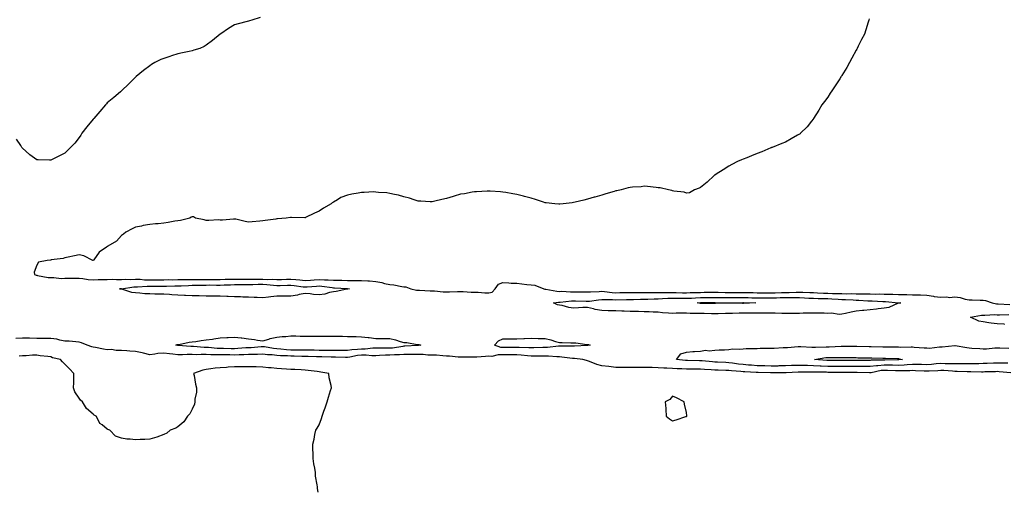
# Model space of a CAD drawing. Units: inches. Extents: x 986963 to 989603, y 7366538 to 7369178.
# Drawn here: x 987586 to 988283, y 7366538 to 7366872 of the extents above; entities that cross this region are included whole.
import ezdxf

# ---------------------------------------------------------------- set-up
doc = ezdxf.new("R2010")
doc.units = ezdxf.units.IN
doc.header["$MEASUREMENT"] = 0
doc.layers.add('Contour_98697366', color=7, linetype='Continuous', true_color=0xfe69d4)

msp = doc.modelspace()

# ---------------------------------------------------------------- linework, layer by layer
at = {"layer": 'Contour_98697366'}
for points in [[(987756.2, 7366873.76, 3306), (987750.47, 7366871.92, 3306), (987748.59, 7366871.38, 3306), (987748.05, 7366871.21, 3306), (987747.03, 7366870.91, 3306), (987740.62, 7366869.35, 3306), (987738.05, 7366868.44, 3306), (987733.94, 7366866.03, 3306), (987728.35, 7366862.22, 3306), (987728.05, 7366862.02, 3306), (987727.99, 7366861.98, 3306), (987727.92, 7366861.92, 3306), (987722.53, 7366857.43, 3306), (987718.05, 7366854.06, 3306), (987716.68, 7366853.29, 3306), (987713.52, 7366851.92, 3306), (987709.4, 7366850.57, 3306), (987708.05, 7366850.27, 3306), (987705.91, 7366849.78, 3306), (987701.31, 7366848.66, 3306), (987698.05, 7366847.94, 3306), (987693.42, 7366846.55, 3306), (987692.27, 7366846.14, 3306), (987688.05, 7366844.75, 3306), (987685.98, 7366843.99, 3306), (987681.61, 7366841.92, 3306), (987679.43, 7366840.54, 3306), (987678.05, 7366839.45, 3306), (987673.74, 7366836.23, 3306), (987668.38, 7366831.92, 3306), (987668.23, 7366831.74, 3306), (987668.05, 7366831.53, 3306), (987663.25, 7366826.73, 3306), (987658.17, 7366821.92, 3306), (987658.11, 7366821.86, 3306), (987658.05, 7366821.82, 3306), (987657.37, 7366821.24, 3306), (987652.73, 7366817.24, 3306), (987648.05, 7366813.3, 3306), (987647.38, 7366812.6, 3306), (987646.74, 7366811.92, 3306), (987642.66, 7366807.32, 3306), (987638.42, 7366802.29, 3306), (987638.11, 7366801.92, 3306), (987638.05, 7366801.86, 3306), (987633.59, 7366796.38, 3306), (987630.11, 7366791.92, 3306), (987629.33, 7366790.64, 3306), (987628.05, 7366788.82, 3306), (987624.99, 7366784.97, 3306), (987622.09, 7366781.92, 3306), (987620.14, 7366779.83, 3306), (987618.05, 7366777.89, 3306), (987614.11, 7366775.86, 3306), (987609.9, 7366773.77, 3306), (987608.05, 7366772.84, 3306), (987607.08, 7366772.88, 3306), (987599.18, 7366773.05, 3306), (987598.05, 7366773.11, 3306), (987593.3, 7366776.67, 3306), (987593.01, 7366776.88, 3306), (987588.05, 7366781.26, 3306), (987587.77, 7366781.63, 3306), (987587.58, 7366781.92, 3306), (987586.83, 7366783.14, 3306), (987583.85, 7366787.72, 3306)], [(988187.27, 7366872.7, 3307), (988187.07, 7366871.92, 3307), (988186.62, 7366870.49, 3307), (988184.89, 7366865.08, 3307), (988183.96, 7366861.92, 3307), (988181.88, 7366858.09, 3307), (988179.59, 7366853.47, 3307), (988178.81, 7366851.92, 3307), (988178.53, 7366851.44, 3307), (988178.05, 7366850.59, 3307), (988175.05, 7366844.92, 3307), (988173.52, 7366841.92, 3307), (988171.51, 7366838.47, 3307), (988168.05, 7366832.74, 3307), (988167.74, 7366832.23, 3307), (988167.52, 7366831.92, 3307), (988166.55, 7366830.42, 3307), (988163.84, 7366826.13, 3307), (988160.91, 7366821.92, 3307), (988159.81, 7366820.16, 3307), (988158.05, 7366817.48, 3307), (988155.71, 7366814.26, 3307), (988153.95, 7366811.92, 3307), (988151.8, 7366808.17, 3307), (988148.05, 7366802.28, 3307), (988147.89, 7366802.07, 3307), (988147.77, 7366801.92, 3307), (988146.51, 7366800.38, 3307), (988143.44, 7366796.53, 3307), (988138.74, 7366791.92, 3307), (988138.39, 7366791.58, 3307), (988138.05, 7366791.28, 3307), (988136.57, 7366790.44, 3307), (988132.13, 7366787.83, 3307), (988128.05, 7366785.67, 3307), (988125.45, 7366784.52, 3307), (988118.61, 7366781.92, 3307), (988118.23, 7366781.75, 3307), (988118.05, 7366781.67, 3307), (988117.62, 7366781.49, 3307), (988111.27, 7366778.7, 3307), (988108.05, 7366777.49, 3307), (988104.16, 7366775.8, 3307), (988100.67, 7366774.53, 3307), (988098.05, 7366773.51, 3307), (988096.94, 7366773.04, 3307), (988094.15, 7366771.92, 3307), (988090.19, 7366769.78, 3307), (988088.05, 7366768.68, 3307), (988083.93, 7366766.04, 3307), (988079.05, 7366762.92, 3307), (988078.05, 7366762.28, 3307), (988077.84, 7366762.13, 3307), (988077.53, 7366761.92, 3307), (988072.61, 7366757.36, 3307), (988068.05, 7366753.43, 3307), (988067.03, 7366752.94, 3307), (988063.71, 7366751.92, 3307), (988060.12, 7366749.85, 3307), (988058.05, 7366749.46, 3307), (988056.42, 7366750.28, 3307), (988049.08, 7366750.9, 3307), (988048.05, 7366751.19, 3307), (988047.57, 7366751.44, 3307), (988045.4, 7366751.92, 3307), (988039.37, 7366753.24, 3307), (988038.05, 7366753.37, 3307), (988036.55, 7366753.43, 3307), (988030.36, 7366754.23, 3307), (988028.05, 7366754.35, 3307), (988025.89, 7366754.08, 3307), (988019.88, 7366753.75, 3307), (988018.05, 7366753.58, 3307), (988016.73, 7366753.24, 3307), (988011.82, 7366751.92, 3307), (988008.74, 7366751.23, 3307), (988008.05, 7366751.09, 3307), (988006.89, 7366750.76, 3307), (988000.99, 7366748.99, 3307), (987998.05, 7366748.16, 3307), (987993.24, 7366746.73, 3307), (987992.7, 7366746.57, 3307), (987988.05, 7366745.16, 3307), (987985.37, 7366744.59, 3307), (987979.23, 7366743.1, 3307), (987978.05, 7366742.84, 3307), (987977.19, 7366742.78, 3307), (987970.7, 7366741.92, 3307), (987968.29, 7366741.68, 3307), (987968.05, 7366741.65, 3307), (987967.78, 7366741.65, 3307), (987964.84, 7366741.92, 3307), (987958.77, 7366742.65, 3307), (987958.05, 7366742.74, 3307), (987956.86, 7366743.11, 3307), (987951.14, 7366745, 3307), (987948.05, 7366745.9, 3307), (987943.36, 7366747.24, 3307), (987942.59, 7366747.38, 3307), (987938.05, 7366748.5, 3307), (987935.17, 7366749.04, 3307), (987930.1, 7366749.87, 3307), (987928.05, 7366750.25, 3307), (987926.48, 7366750.35, 3307), (987919.08, 7366750.9, 3307), (987918.05, 7366750.97, 3307), (987917.02, 7366750.89, 3307), (987909.48, 7366750.5, 3307), (987908.05, 7366750.41, 3307), (987906.26, 7366750.13, 3307), (987900.82, 7366749.15, 3307), (987898.05, 7366748.77, 3307), (987893.48, 7366747.35, 3307), (987892.83, 7366747.14, 3307), (987888.05, 7366745.75, 3307), (987884.93, 7366745.04, 3307), (987879.91, 7366743.77, 3307), (987878.05, 7366743.34, 3307), (987876.58, 7366743.39, 3307), (987869.89, 7366743.76, 3307), (987868.05, 7366743.82, 3307), (987865.25, 7366744.72, 3307), (987862.04, 7366745.91, 3307), (987858.05, 7366746.99, 3307), (987854.13, 7366748, 3307), (987851.43, 7366748.54, 3307), (987848.05, 7366749.31, 3307), (987845.81, 7366749.69, 3307), (987839.91, 7366750.07, 3307), (987838.05, 7366750.32, 3307), (987836.5, 7366750.37, 3307), (987829.98, 7366749.98, 3307), (987828.05, 7366750.04, 3307), (987825.7, 7366749.56, 3307), (987821.07, 7366748.9, 3307), (987818.05, 7366748.21, 3307), (987813.44, 7366746.53, 3307), (987811.02, 7366744.89, 3307), (987808.05, 7366743.15, 3307), (987807.29, 7366742.69, 3307), (987806.59, 7366741.92, 3307), (987801.12, 7366738.85, 3307), (987798.05, 7366736.71, 3307), (987794.71, 7366735.26, 3307), (987788.41, 7366732.28, 3307), (987788.05, 7366732.12, 3307), (987787.86, 7366732.11, 3307), (987778.46, 7366732.33, 3307), (987778.05, 7366732.31, 3307), (987777.68, 7366732.3, 3307), (987774.65, 7366731.92, 3307), (987768.58, 7366731.39, 3307), (987768.05, 7366731.25, 3307), (987767.25, 7366731.12, 3307), (987759.69, 7366730.28, 3307), (987758.05, 7366729.97, 3307), (987755.96, 7366729.83, 3307), (987750.69, 7366729.29, 3307), (987748.05, 7366729.12, 3307), (987745.59, 7366729.46, 3307), (987738.92, 7366731.05, 3307), (987738.05, 7366731.19, 3307), (987737.32, 7366731.19, 3307), (987729.57, 7366730.4, 3307), (987728.05, 7366730.4, 3307), (987726.68, 7366730.55, 3307), (987719.89, 7366730.09, 3307), (987718.05, 7366730.24, 3307), (987716.69, 7366730.57, 3307), (987710.48, 7366731.92, 3307), (987708.95, 7366732.82, 3307), (987708.05, 7366732.86, 3307), (987707.44, 7366732.53, 3307), (987706.43, 7366731.92, 3307), (987699.83, 7366730.14, 3307), (987698.05, 7366729.97, 3307), (987695.76, 7366729.63, 3307), (987691.17, 7366728.8, 3307), (987688.05, 7366728.35, 3307), (987684.01, 7366727.88, 3307), (987682.19, 7366727.78, 3307), (987678.05, 7366727.24, 3307), (987673.42, 7366726.55, 3307), (987672.36, 7366726.23, 3307), (987668.05, 7366725.37, 3307), (987665.61, 7366724.36, 3307), (987661.21, 7366721.92, 3307), (987659.42, 7366720.56, 3307), (987658.05, 7366719.53, 3307), (987654.51, 7366715.47, 3307), (987648.34, 7366711.92, 3307), (987648.17, 7366711.8, 3307), (987648.05, 7366711.76, 3307), (987647.4, 7366711.27, 3307), (987642.2, 7366707.77, 3307), (987638.49, 7366702.36, 3307), (987638.16, 7366701.92, 3307), (987638.08, 7366701.89, 3307), (987638.05, 7366701.89, 3307), (987638.01, 7366701.88, 3307), (987637.77, 7366701.92, 3307), (987631.42, 7366705.29, 3307), (987628.05, 7366706.02, 3307), (987624.79, 7366705.18, 3307), (987620.39, 7366704.27, 3307), (987618.05, 7366703.7, 3307), (987616.72, 7366703.25, 3307), (987608.4, 7366702.27, 3307), (987608.05, 7366702.18, 3307), (987607.81, 7366702.16, 3307), (987605.55, 7366701.92, 3307), (987599.33, 7366700.64, 3307), (987598.05, 7366698.59, 3307), (987596.2, 7366693.76, 3307), (987596.61, 7366691.92, 3307), (987597.63, 7366691.5, 3307), (987598.05, 7366691.45, 3307), (987598.59, 7366691.38, 3307), (987606.13, 7366689.99, 3307), (987608.05, 7366689.79, 3307), (987610.13, 7366689.84, 3307), (987615.4, 7366689.27, 3307), (987618.05, 7366689.32, 3307), (987620.68, 7366689.3, 3307), (987625.57, 7366689.44, 3307), (987628.05, 7366689.42, 3307), (987630.74, 7366689.24, 3307), (987634.57, 7366688.44, 3307), (987638.05, 7366688.27, 3307), (987641.59, 7366688.38, 3307), (987644.57, 7366688.45, 3307), (987648.05, 7366688.56, 3307), (987651.37, 7366688.6, 3307), (987654.64, 7366688.51, 3307), (987658.05, 7366688.55, 3307), (987661.25, 7366688.71, 3307), (987664.68, 7366688.55, 3307), (987668.05, 7366688.69, 3307), (987671.36, 7366688.61, 3307), (987674.4, 7366688.27, 3307), (987678.05, 7366688.18, 3307), (987681.75, 7366688.22, 3307), (987684.38, 7366688.25, 3307), (987688.05, 7366688.29, 3307), (987691.61, 7366688.35, 3307), (987694.47, 7366688.34, 3307), (987698.05, 7366688.4, 3307), (987701.53, 7366688.44, 3307), (987704.51, 7366688.37, 3307), (987708.05, 7366688.41, 3307), (987711.55, 7366688.43, 3307), (987714.48, 7366688.35, 3307), (987718.05, 7366688.36, 3307), (987721.58, 7366688.39, 3307), (987724.61, 7366688.48, 3307), (987728.05, 7366688.52, 3307), (987731.38, 7366688.59, 3307), (987734.72, 7366688.59, 3307), (987738.05, 7366688.67, 3307), (987741.28, 7366688.69, 3307), (987744.89, 7366688.76, 3307), (987748.05, 7366688.78, 3307), (987751.18, 7366688.79, 3307), (987754.79, 7366688.66, 3307), (987758.05, 7366688.67, 3307), (987761.46, 7366688.51, 3307), (987764.73, 7366688.6, 3307), (987768.05, 7366688.42, 3307), (987771.43, 7366688.54, 3307), (987774.82, 7366688.69, 3307), (987778.05, 7366688.81, 3307), (987781.53, 7366688.45, 3307), (987784.39, 7366688.26, 3307), (987788.05, 7366687.85, 3307), (987791.87, 7366688.1, 3307), (987794.36, 7366688.23, 3307), (987798.05, 7366688.47, 3307), (987801.75, 7366688.22, 3307), (987804.37, 7366688.24, 3307), (987808.05, 7366687.95, 3307), (987812.09, 7366687.88, 3307), (987814.08, 7366687.94, 3307), (987818.05, 7366687.87, 3307), (987822.19, 7366687.78, 3307), (987823.97, 7366687.84, 3307), (987828.05, 7366687.74, 3307), (987832.56, 7366687.41, 3307), (987833.54, 7366687.41, 3307), (987838.05, 7366687.02, 3307), (987842.4, 7366686.26, 3307), (987844.28, 7366685.69, 3307), (987848.05, 7366684.87, 3307), (987850.82, 7366684.69, 3307), (987856.53, 7366683.44, 3307), (987858.05, 7366683.31, 3307), (987859.31, 7366683.18, 3307), (987863, 7366681.92, 3307), (987866.99, 7366680.86, 3307), (987868.05, 7366680.83, 3307), (987869.15, 7366680.82, 3307), (987876.56, 7366680.43, 3307), (987878.05, 7366680.41, 3307), (987879.57, 7366680.39, 3307), (987885.8, 7366679.68, 3307), (987888.05, 7366679.66, 3307), (987890.32, 7366679.66, 3307), (987896, 7366679.87, 3307), (987898.05, 7366679.87, 3307), (987900.06, 7366679.91, 3307), (987905.69, 7366679.56, 3307), (987908.05, 7366679.6, 3307), (987910.5, 7366679.47, 3307), (987915.24, 7366679.11, 3307), (987918.05, 7366678.96, 3307), (987920.55, 7366679.42, 3307), (987922.56, 7366681.92, 3307), (987924.92, 7366685.06, 3307), (987928.05, 7366686.24, 3307), (987932.21, 7366686.09, 3307), (987934.04, 7366685.93, 3307), (987938.05, 7366685.77, 3307), (987941.57, 7366685.44, 3307), (987945.05, 7366684.92, 3307), (987948.05, 7366684.61, 3307), (987950.56, 7366684.43, 3307), (987957.08, 7366681.92, 3307), (987957.75, 7366681.61, 3307), (987958.05, 7366681.59, 3307), (987958.38, 7366681.58, 3307), (987966.22, 7366680.1, 3307), (987968.05, 7366680.08, 3307), (987969.85, 7366680.12, 3307), (987975.91, 7366679.78, 3307), (987978.05, 7366679.83, 3307), (987980.2, 7366679.77, 3307), (987985.81, 7366679.68, 3307), (987988.05, 7366679.63, 3307), (987990.14, 7366679.83, 3307), (987996.12, 7366679.99, 3307), (987998.05, 7366680.15, 3307), (987999.94, 7366680.02, 3307), (988005.39, 7366679.27, 3307), (988008.05, 7366679.11, 3307), (988010.79, 7366679.17, 3307), (988015.41, 7366679.28, 3307), (988018.05, 7366679.34, 3307), (988020.6, 7366679.37, 3307), (988025.42, 7366679.3, 3307), (988028.05, 7366679.32, 3307), (988030.61, 7366679.36, 3307), (988035.41, 7366679.28, 3307), (988038.05, 7366679.32, 3307), (988040.58, 7366679.39, 3307), (988045.39, 7366679.26, 3307), (988048.05, 7366679.32, 3307), (988050.7, 7366679.27, 3307), (988055.28, 7366679.15, 3307), (988058.05, 7366679.1, 3307), (988060.74, 7366679.23, 3307), (988065.38, 7366679.26, 3307), (988068.05, 7366679.38, 3307), (988070.57, 7366679.4, 3307), (988075.62, 7366679.49, 3307), (988078.05, 7366679.51, 3307), (988080.51, 7366679.46, 3307), (988085.48, 7366679.35, 3307), (988088.05, 7366679.31, 3307), (988090.66, 7366679.31, 3307), (988095.37, 7366679.25, 3307), (988098.05, 7366679.25, 3307), (988100.76, 7366679.21, 3307), (988105.31, 7366679.18, 3307), (988108.05, 7366679.14, 3307), (988110.86, 7366679.11, 3307), (988115.19, 7366679.06, 3307), (988118.05, 7366679.03, 3307), (988120.85, 7366679.12, 3307), (988125.39, 7366679.26, 3307), (988128.05, 7366679.35, 3307), (988130.62, 7366679.35, 3307), (988135.74, 7366679.61, 3307), (988138.05, 7366679.6, 3307), (988140.46, 7366679.51, 3307), (988145.43, 7366679.3, 3307), (988148.05, 7366679.2, 3307), (988150.87, 7366679.1, 3307), (988154.96, 7366678.83, 3307), (988158.05, 7366678.73, 3307), (988161.36, 7366678.61, 3307), (988164.77, 7366678.64, 3307), (988168.05, 7366678.52, 3307), (988171.55, 7366678.43, 3307), (988174.61, 7366678.48, 3307), (988178.05, 7366678.38, 3307), (988181.66, 7366678.31, 3307), (988184.5, 7366678.37, 3307), (988188.05, 7366678.29, 3307), (988191.75, 7366678.21, 3307), (988194.4, 7366678.27, 3307), (988198.05, 7366678.18, 3307), (988201.94, 7366678.03, 3307), (988204.2, 7366678.07, 3307), (988208.05, 7366677.9, 3307), (988212.14, 7366677.83, 3307), (988213.93, 7366677.8, 3307), (988218.05, 7366677.74, 3307), (988222.44, 7366677.52, 3307), (988223.73, 7366677.61, 3307), (988228.05, 7366677.34, 3307), (988232.76, 7366676.62, 3307), (988233.43, 7366676.54, 3307), (988238.05, 7366675.87, 3307), (988242.25, 7366676.12, 3307), (988244.11, 7366675.85, 3307), (988248.05, 7366676.21, 3307), (988251.85, 7366675.72, 3307), (988255.35, 7366674.62, 3307), (988258.05, 7366674.13, 3307), (988260.23, 7366674.09, 3307), (988266.02, 7366673.95, 3307), (988268.05, 7366673.92, 3307), (988269.76, 7366673.63, 3307), (988274.36, 7366671.92, 3307), (988277.5, 7366671.37, 3307), (988278.05, 7366671.35, 3307), (988278.64, 7366671.34, 3307), (988286.9, 7366670.77, 3307)], [(988283.21, 7366656.76, 3306), (988282.89, 7366656.77, 3306), (988278.05, 7366657.1, 3306), (988273.71, 7366657.59, 3306), (988272.05, 7366657.92, 3306), (988268.05, 7366658.44, 3306), (988265.07, 7366658.95, 3306), (988259.11, 7366661.92, 3306), (988266.81, 7366663.16, 3306), (988268.05, 7366663.24, 3306), (988269.3, 7366663.17, 3306), (988276.29, 7366663.68, 3306), (988278.05, 7366663.59, 3306), (988279.7, 7366663.57, 3306), (988286.17, 7366663.8, 3306)], [(988287.6, 7366622.37, 3307), (988279.38, 7366623.25, 3307), (988278.05, 7366623.3, 3307), (988276.71, 7366623.26, 3307), (988269.2, 7366623.07, 3307), (988268.05, 7366623.04, 3307), (988266.94, 7366623.03, 3307), (988259.38, 7366623.25, 3307), (988258.05, 7366623.25, 3307), (988256.72, 7366623.25, 3307), (988249.59, 7366623.47, 3307), (988248.05, 7366623.47, 3307), (988246.43, 7366623.54, 3307), (988240.19, 7366624.06, 3307), (988238.05, 7366624.14, 3307), (988235.98, 7366623.99, 3307), (988229.84, 7366623.7, 3307), (988228.05, 7366623.58, 3307), (988226.34, 7366623.63, 3307), (988220.09, 7366623.96, 3307), (988218.05, 7366624.02, 3307), (988216.06, 7366623.91, 3307), (988210.09, 7366623.97, 3307), (988208.05, 7366623.87, 3307), (988206.07, 7366623.9, 3307), (988200.33, 7366624.2, 3307), (988198.05, 7366624.23, 3307), (988195.94, 7366624.03, 3307), (988188.71, 7366622.58, 3307), (988188.05, 7366622.51, 3307), (988187.46, 7366622.51, 3307), (988178.77, 7366622.64, 3307), (988178.05, 7366622.64, 3307), (988177.32, 7366622.65, 3307), (988168.91, 7366622.78, 3307), (988168.05, 7366622.79, 3307), (988167.19, 7366622.78, 3307), (988158.94, 7366622.8, 3307), (988158.05, 7366622.8, 3307), (988157.12, 7366622.84, 3307), (988149.04, 7366622.91, 3307), (988148.05, 7366622.96, 3307), (988146.99, 7366622.98, 3307), (988139.03, 7366622.89, 3307), (988138.05, 7366622.92, 3307), (988137.08, 7366622.88, 3307), (988128.67, 7366622.54, 3307), (988128.05, 7366622.51, 3307), (988127.46, 7366622.5, 3307), (988118.52, 7366622.38, 3307), (988118.05, 7366622.38, 3307), (988117.58, 7366622.39, 3307), (988108.75, 7366622.62, 3307), (988108.05, 7366622.64, 3307), (988107.27, 7366622.7, 3307), (988099.25, 7366623.12, 3307), (988098.05, 7366623.21, 3307), (988096.6, 7366623.36, 3307), (988089.92, 7366623.8, 3307), (988088.05, 7366624.02, 3307), (988085.85, 7366624.11, 3307), (988080.4, 7366624.27, 3307), (988078.05, 7366624.38, 3307), (988075.41, 7366624.55, 3307), (988070.87, 7366624.74, 3307), (988068.05, 7366624.95, 3307), (988064.96, 7366625, 3307), (988061.2, 7366625.07, 3307), (988058.05, 7366625.12, 3307), (988054.65, 7366625.32, 3307), (988051.49, 7366625.36, 3307), (988048.05, 7366625.59, 3307), (988044.17, 7366625.8, 3307), (988041.92, 7366625.78, 3307), (988038.05, 7366626.03, 3307), (988033.81, 7366626.16, 3307), (988032.26, 7366626.13, 3307), (988028.05, 7366626.27, 3307), (988023.67, 7366626.3, 3307), (988022.35, 7366626.22, 3307), (988018.05, 7366626.25, 3307), (988013.63, 7366626.34, 3307), (988012.36, 7366626.23, 3307), (988008.05, 7366626.34, 3307), (988003.14, 7366626.83, 3307), (988002.96, 7366626.83, 3307), (987998.05, 7366627.45, 3307), (987994.51, 7366628.38, 3307), (987989.43, 7366630.54, 3307), (987988.05, 7366631.01, 3307), (987987.31, 7366631.18, 3307), (987984.55, 7366631.92, 3307), (987978.75, 7366632.62, 3307), (987978.05, 7366632.65, 3307), (987977.28, 7366632.7, 3307), (987969.76, 7366633.62, 3307), (987968.05, 7366633.72, 3307), (987966.28, 7366633.69, 3307), (987960.37, 7366634.24, 3307), (987958.05, 7366634.21, 3307), (987955.76, 7366634.2, 3307), (987950.49, 7366634.36, 3307), (987948.05, 7366634.35, 3307), (987945.47, 7366634.5, 3307), (987941.06, 7366634.93, 3307), (987938.05, 7366635.09, 3307), (987934.88, 7366635.1, 3307), (987931.2, 7366635.08, 3307), (987928.05, 7366635.08, 3307), (987924.79, 7366635.18, 3307), (987920.2, 7366634.07, 3307), (987918.05, 7366634.18, 3307), (987915.87, 7366634.1, 3307), (987909.64, 7366633.51, 3307), (987908.05, 7366633.44, 3307), (987906.53, 7366633.44, 3307), (987899.7, 7366633.57, 3307), (987898.05, 7366633.57, 3307), (987896.32, 7366633.65, 3307), (987890.33, 7366634.19, 3307), (987888.05, 7366634.29, 3307), (987885.57, 7366634.4, 3307), (987881.09, 7366634.95, 3307), (987878.05, 7366635.07, 3307), (987874.91, 7366635.07, 3307), (987871.56, 7366635.43, 3307), (987868.05, 7366635.43, 3307), (987864.58, 7366635.38, 3307), (987861.6, 7366635.48, 3307), (987858.05, 7366635.43, 3307), (987854.79, 7366635.18, 3307), (987851.36, 7366635.23, 3307), (987848.05, 7366635.01, 3307), (987845.02, 7366634.95, 3307), (987840.79, 7366634.66, 3307), (987838.05, 7366634.6, 3307), (987835.37, 7366634.59, 3307), (987831.18, 7366635.06, 3307), (987828.05, 7366635.05, 3307), (987825.26, 7366634.72, 3307), (987819.71, 7366633.59, 3307), (987818.05, 7366633.35, 3307), (987816.61, 7366633.36, 3307), (987809.68, 7366633.55, 3307), (987808.05, 7366633.55, 3307), (987806.4, 7366633.58, 3307), (987799.96, 7366633.83, 3307), (987798.05, 7366633.86, 3307), (987796.08, 7366633.89, 3307), (987790.22, 7366634.09, 3307), (987788.05, 7366634.12, 3307), (987785.83, 7366634.13, 3307), (987780.34, 7366634.21, 3307), (987778.05, 7366634.23, 3307), (987775.56, 7366634.41, 3307), (987770.7, 7366634.57, 3307), (987768.05, 7366634.78, 3307), (987764.86, 7366635.11, 3307), (987761.42, 7366635.28, 3307), (987758.05, 7366635.68, 3307), (987754.46, 7366635.52, 3307), (987751.66, 7366635.53, 3307), (987748.05, 7366635.38, 3307), (987744.73, 7366635.24, 3307), (987741.32, 7366635.19, 3307), (987738.05, 7366635.05, 3307), (987734.88, 7366635.09, 3307), (987731.21, 7366635.09, 3307), (987728.05, 7366635.12, 3307), (987724.73, 7366635.24, 3307), (987721.33, 7366635.2, 3307), (987718.05, 7366635.33, 3307), (987714.57, 7366635.4, 3307), (987711.42, 7366635.29, 3307), (987708.05, 7366635.36, 3307), (987704.61, 7366635.36, 3307), (987701.21, 7366635.09, 3307), (987698.05, 7366635.09, 3307), (987694.38, 7366635.59, 3307), (987692.01, 7366635.88, 3307), (987688.05, 7366636.44, 3307), (987683.8, 7366636.17, 3307), (987681.74, 7366635.61, 3307), (987678.05, 7366635.27, 3307), (987673.64, 7366636.34, 3307), (987672.75, 7366636.62, 3307), (987668.05, 7366637.55, 3307), (987664.03, 7366637.89, 3307), (987661.95, 7366638.02, 3307), (987658.05, 7366638.34, 3307), (987654.42, 7366638.29, 3307), (987651.13, 7366638.85, 3307), (987648.05, 7366638.78, 3307), (987645.34, 7366639.21, 3307), (987639.6, 7366640.37, 3307), (987638.05, 7366640.63, 3307), (987637.01, 7366640.87, 3307), (987633.85, 7366641.92, 3307), (987629.81, 7366643.68, 3307), (987628.05, 7366644.24, 3307), (987625.7, 7366644.28, 3307), (987620.98, 7366644.85, 3307), (987618.05, 7366644.89, 3307), (987614.49, 7366645.49, 3307), (987612.32, 7366646.19, 3307), (987608.05, 7366646.68, 3307), (987603.21, 7366646.76, 3307), (987602.92, 7366646.79, 3307), (987598.05, 7366646.86, 3307), (987593.08, 7366646.94, 3307), (987593.02, 7366646.95, 3307), (987588.05, 7366647.03, 3307), (987583.24, 7366646.73, 3307)], [(988285.47, 7366629.34, 3306), (988280.77, 7366629.19, 3306), (988278.05, 7366629.29, 3306), (988275.34, 7366629.21, 3306), (988270.93, 7366629.04, 3306), (988268.05, 7366628.95, 3306), (988265.07, 7366628.94, 3306), (988261.17, 7366628.8, 3306), (988258.05, 7366628.78, 3306), (988254.92, 7366628.8, 3306), (988251.24, 7366628.72, 3306), (988248.05, 7366628.74, 3306), (988244.99, 7366628.86, 3306), (988241.14, 7366628.84, 3306), (988238.05, 7366628.95, 3306), (988234.86, 7366628.72, 3306), (988231.56, 7366628.41, 3306), (988228.05, 7366628.17, 3306), (988224.41, 7366628.28, 3306), (988221.69, 7366628.28, 3306), (988218.05, 7366628.38, 3306), (988214.31, 7366628.18, 3306), (988212.03, 7366627.94, 3306), (988208.05, 7366627.75, 3306), (988203.96, 7366627.82, 3306), (988202.18, 7366627.79, 3306), (988198.05, 7366627.86, 3306), (988193.56, 7366627.43, 3306), (988192.55, 7366627.41, 3306), (988188.05, 7366626.89, 3306), (988183.06, 7366626.92, 3306), (988183.04, 7366626.92, 3306), (988178.05, 7366626.94, 3306), (988173.1, 7366626.97, 3306), (988173, 7366626.97, 3306), (988168.05, 7366627.01, 3306), (988163.12, 7366626.98, 3306), (988162.99, 7366626.98, 3306), (988158.05, 7366626.96, 3306), (988153.31, 7366627.18, 3306), (988152.74, 7366627.23, 3306), (988148.05, 7366627.47, 3306), (988143.7, 7366627.57, 3306), (988142.31, 7366627.66, 3306), (988138.05, 7366627.77, 3306), (988133.73, 7366627.6, 3306), (988132.42, 7366627.56, 3306), (988128.05, 7366627.39, 3306), (988123.44, 7366627.31, 3306), (988122.68, 7366627.29, 3306), (988118.05, 7366627.21, 3306), (988113.47, 7366627.34, 3306), (988112.6, 7366627.37, 3306), (988108.05, 7366627.5, 3306), (988103.93, 7366627.8, 3306), (988102, 7366627.98, 3306), (988098.05, 7366628.27, 3306), (988094.75, 7366628.62, 3306), (988090.7, 7366629.27, 3306), (988088.05, 7366629.59, 3306), (988085.81, 7366629.68, 3306), (988079.95, 7366630.01, 3306), (988078.05, 7366630.1, 3306), (988076.34, 7366630.21, 3306), (988069.04, 7366630.93, 3306), (988068.05, 7366631, 3306), (988067.14, 7366631.02, 3306), (988058.83, 7366631.14, 3306), (988058.05, 7366631.15, 3306), (988057.33, 7366631.19, 3306), (988050.86, 7366631.92, 3306), (988054.03, 7366635.94, 3306), (988058.05, 7366637.17, 3306), (988062.5, 7366637.47, 3306), (988063.64, 7366637.51, 3306), (988068.05, 7366637.79, 3306), (988071.5, 7366638.47, 3306), (988074.13, 7366638, 3306), (988078.05, 7366638.4, 3306), (988081.24, 7366638.72, 3306), (988084.84, 7366638.71, 3306), (988088.05, 7366638.98, 3306), (988090.49, 7366639.47, 3306), (988095.24, 7366639.11, 3306), (988098.05, 7366639.47, 3306), (988100.3, 7366639.67, 3306), (988105.72, 7366639.59, 3306), (988108.05, 7366639.76, 3306), (988110.14, 7366639.83, 3306), (988115.99, 7366639.86, 3306), (988118.05, 7366639.93, 3306), (988120.02, 7366639.94, 3306), (988126.47, 7366640.34, 3306), (988128.05, 7366640.36, 3306), (988129.6, 7366640.37, 3306), (988137.17, 7366641.04, 3306), (988138.05, 7366641.05, 3306), (988138.9, 7366641.08, 3306), (988146.66, 7366640.53, 3306), (988148.05, 7366640.57, 3306), (988149.29, 7366640.68, 3306), (988156.92, 7366640.78, 3306), (988158.05, 7366640.88, 3306), (988159.08, 7366640.89, 3306), (988167.45, 7366641.32, 3306), (988168.05, 7366641.33, 3306), (988168.64, 7366641.33, 3306), (988177.45, 7366641.32, 3306), (988178.05, 7366641.32, 3306), (988178.66, 7366641.31, 3306), (988187.3, 7366641.17, 3306), (988188.05, 7366641.16, 3306), (988188.82, 7366641.15, 3306), (988197.09, 7366640.97, 3306), (988198.05, 7366640.94, 3306), (988199.06, 7366640.92, 3306), (988206.93, 7366640.8, 3306), (988208.05, 7366640.77, 3306), (988209.32, 7366640.65, 3306), (988217.03, 7366640.9, 3306), (988218.05, 7366640.78, 3306), (988219.24, 7366640.73, 3306), (988226.29, 7366640.16, 3306), (988228.05, 7366640.1, 3306), (988229.96, 7366640.01, 3306), (988237.07, 7366640.94, 3306), (988238.05, 7366640.88, 3306), (988239.06, 7366640.91, 3306), (988247.87, 7366641.74, 3306), (988248.05, 7366641.75, 3306), (988248.25, 7366641.73, 3306), (988256.48, 7366640.35, 3306), (988258.05, 7366640.18, 3306), (988259.94, 7366640.02, 3306), (988265.76, 7366639.63, 3306), (988268.05, 7366639.44, 3306), (988270.51, 7366639.46, 3306), (988276.27, 7366640.15, 3306), (988278.05, 7366640.16, 3306), (988279.91, 7366640.07, 3306), (988286.12, 7366639.99, 3306)], [(987797.28, 7366538, 3308), (987796.83, 7366540.7, 3308), (987796.77, 7366541.92, 3308), (987796.64, 7366543.33, 3308), (987795.51, 7366549.38, 3308), (987795.34, 7366551.92, 3308), (987794.96, 7366555.01, 3308), (987794.19, 7366558.06, 3308), (987793.81, 7366561.92, 3308), (987793.69, 7366566.28, 3308), (987793.57, 7366567.44, 3308), (987793.43, 7366571.92, 3308), (987794.44, 7366575.53, 3308), (987794.99, 7366578.87, 3308), (987795.69, 7366581.92, 3308), (987796.67, 7366583.29, 3308), (987798.05, 7366585.77, 3308), (987799.77, 7366590.2, 3308), (987800.22, 7366591.92, 3308), (987801.4, 7366595.27, 3308), (987802.34, 7366597.64, 3308), (987803.66, 7366601.92, 3308), (987804.7, 7366605.27, 3308), (987806.04, 7366609.91, 3308), (987806.64, 7366611.92, 3308), (987806.4, 7366613.57, 3308), (987805.16, 7366619.03, 3308), (987804.81, 7366621.92, 3308), (987799.14, 7366623.01, 3308), (987798.05, 7366623.19, 3308), (987796.6, 7366623.37, 3308), (987790.31, 7366624.18, 3308), (987788.05, 7366624.45, 3308), (987785.39, 7366624.58, 3308), (987780.88, 7366624.76, 3308), (987778.05, 7366624.89, 3308), (987774.82, 7366625.16, 3308), (987771.47, 7366625.34, 3308), (987768.05, 7366625.64, 3308), (987763.92, 7366626.05, 3308), (987762.24, 7366626.11, 3308), (987758.05, 7366626.59, 3308), (987753.31, 7366626.65, 3308), (987752.79, 7366626.66, 3308), (987748.05, 7366626.72, 3308), (987743.3, 7366626.67, 3308), (987742.82, 7366626.68, 3308), (987738.05, 7366626.63, 3308), (987733.56, 7366626.41, 3308), (987732.43, 7366626.31, 3308), (987728.05, 7366626.08, 3308), (987724.28, 7366625.69, 3308), (987721.33, 7366625.21, 3308), (987718.05, 7366624.83, 3308), (987715.7, 7366624.28, 3308), (987709.13, 7366621.92, 3308), (987709.45, 7366620.53, 3308), (987710.52, 7366614.39, 3308), (987711.15, 7366611.92, 3308), (987711.11, 7366608.86, 3308), (987710.04, 7366603.91, 3308), (987709.99, 7366601.92, 3308), (987709.74, 7366600.23, 3308), (987708.05, 7366596.85, 3308), (987706.47, 7366593.5, 3308), (987704.81, 7366591.92, 3308), (987702.23, 7366587.74, 3308), (987698.05, 7366584.37, 3308), (987696.61, 7366583.36, 3308), (987692.44, 7366581.92, 3308), (987690.12, 7366579.85, 3308), (987688.05, 7366578.76, 3308), (987683.05, 7366576.92, 3308), (987678.05, 7366575.56, 3308), (987674.57, 7366575.4, 3308), (987671.33, 7366575.21, 3308), (987668.05, 7366575.03, 3308), (987664.34, 7366575.63, 3308), (987661.76, 7366575.63, 3308), (987658.05, 7366576.34, 3308), (987653.91, 7366577.78, 3308), (987649.77, 7366581.92, 3308), (987648.49, 7366582.35, 3308), (987648.05, 7366582.7, 3308), (987644.3, 7366585.67, 3308), (987642.8, 7366586.67, 3308), (987642.55, 7366587.42, 3308), (987640.08, 7366591.92, 3308), (987638.77, 7366592.64, 3308), (987638.05, 7366593.25, 3308), (987633.42, 7366597.29, 3308), (987630.37, 7366601.92, 3308), (987629.16, 7366603.03, 3308), (987628.05, 7366604.48, 3308), (987625.12, 7366608.99, 3308), (987624.13, 7366611.92, 3308), (987624.29, 7366615.68, 3308), (987624.28, 7366618.15, 3308), (987624.43, 7366621.92, 3308), (987621.32, 7366625.19, 3308), (987618.05, 7366628.64, 3308), (987616.41, 7366630.28, 3308), (987615.03, 7366631.92, 3308), (987609.33, 7366633.19, 3308), (987608.05, 7366633.7, 3308), (987605.95, 7366634.01, 3308), (987600.61, 7366634.48, 3308), (987598.05, 7366634.91, 3308), (987595.1, 7366634.87, 3308), (987590.69, 7366634.55, 3308), (987588.05, 7366634.51, 3308), (987585.67, 7366634.3, 3308)]]:
    msp.add_polyline3d(points, dxfattribs=at)
for points in [[(987818.05, 7366681.57, 3306), (987817.66, 7366681.53, 3306), (987810.01, 7366679.96, 3306), (987808.05, 7366679.8, 3306), (987805.42, 7366679.29, 3306), (987801.96, 7366678.02, 3306), (987798.05, 7366677.53, 3306), (987793.99, 7366677.85, 3306), (987791.68, 7366678.28, 3306), (987788.05, 7366678.64, 3306), (987783.89, 7366677.76, 3306), (987782.63, 7366677.34, 3306), (987778.05, 7366676.63, 3306), (987773.27, 7366676.69, 3306), (987772.81, 7366676.68, 3306), (987768.05, 7366676.75, 3306), (987763.87, 7366676.1, 3306), (987762.23, 7366676.09, 3306), (987758.05, 7366675.6, 3306), (987754.18, 7366675.79, 3306), (987751.97, 7366675.84, 3306), (987748.05, 7366676.05, 3306), (987743.88, 7366676.09, 3306), (987742.26, 7366676.13, 3306), (987738.05, 7366676.17, 3306), (987733.55, 7366676.42, 3306), (987732.59, 7366676.46, 3306), (987728.05, 7366676.73, 3306), (987723.26, 7366676.71, 3306), (987722.84, 7366676.72, 3306), (987718.05, 7366676.7, 3306), (987713.14, 7366676.83, 3306), (987712.96, 7366676.83, 3306), (987708.05, 7366676.98, 3306), (987703.3, 7366677.18, 3306), (987702.74, 7366677.23, 3306), (987698.05, 7366677.45, 3306), (987693.81, 7366677.69, 3306), (987692.14, 7366677.83, 3306), (987688.05, 7366678.07, 3306), (987684.28, 7366678.15, 3306), (987681.77, 7366678.2, 3306), (987678.05, 7366678.27, 3306), (987674.51, 7366678.38, 3306), (987671.11, 7366678.86, 3306), (987668.05, 7366678.98, 3306), (987665.49, 7366679.36, 3306), (987658.23, 7366681.74, 3306), (987658.05, 7366681.78, 3306), (987657.92, 7366681.79, 3306), (987656.77, 7366681.92, 3306), (987657.99, 7366681.98, 3306), (987658.11, 7366681.98, 3306), (987666.76, 7366683.21, 3306), (987668.05, 7366683.27, 3306), (987669.36, 7366683.23, 3306), (987676.28, 7366683.69, 3306), (987678.05, 7366683.65, 3306), (987679.8, 7366683.67, 3306), (987686.24, 7366683.73, 3306), (987688.05, 7366683.75, 3306), (987689.91, 7366683.78, 3306), (987695.94, 7366684.02, 3306), (987698.05, 7366684.06, 3306), (987700.22, 7366684.09, 3306), (987705.63, 7366684.34, 3306), (987708.05, 7366684.37, 3306), (987710.51, 7366684.38, 3306), (987715.41, 7366684.56, 3306), (987718.05, 7366684.57, 3306), (987720.73, 7366684.59, 3306), (987725.44, 7366684.53, 3306), (987728.05, 7366684.56, 3306), (987730.75, 7366684.62, 3306), (987735.17, 7366684.8, 3306), (987738.05, 7366684.87, 3306), (987741.02, 7366684.89, 3306), (987745.1, 7366684.87, 3306), (987748.05, 7366684.89, 3306), (987751.03, 7366684.9, 3306), (987754.91, 7366685.06, 3306), (987758.05, 7366685.07, 3306), (987761.06, 7366684.93, 3306), (987765.61, 7366684.36, 3306), (987768.05, 7366684.23, 3306), (987770.44, 7366684.32, 3306), (987775.51, 7366684.46, 3306), (987778.05, 7366684.55, 3306), (987780.43, 7366684.31, 3306), (987786.59, 7366683.38, 3306), (987788.05, 7366683.21, 3306), (987789.44, 7366683.3, 3306), (987796.13, 7366683.85, 3306), (987798.05, 7366683.97, 3306), (987799.97, 7366683.84, 3306), (987807.24, 7366682.73, 3306), (987808.05, 7366682.67, 3306), (987808.78, 7366682.66, 3306), (987817.94, 7366682.03, 3306), (987818.16, 7366682.03, 3306), (987819.49, 7366681.92, 3306), (987818.36, 7366681.61, 3306)], [(988208.05, 7366671.73, 3306), (988207.79, 7366671.66, 3306), (988201.25, 7366668.72, 3306), (988198.05, 7366668.14, 3306), (988193.8, 7366667.67, 3306), (988192.56, 7366667.41, 3306), (988188.05, 7366667.01, 3306), (988183.46, 7366666.51, 3306), (988182.65, 7366666.52, 3306), (988178.05, 7366666.11, 3306), (988174.61, 7366665.36, 3306), (988170.54, 7366664.41, 3306), (988168.05, 7366663.85, 3306), (988166.19, 7366663.77, 3306), (988160.74, 7366664.61, 3306), (988158.05, 7366664.53, 3306), (988155.42, 7366664.55, 3306), (988150.82, 7366664.7, 3306), (988148.05, 7366664.72, 3306), (988145.37, 7366664.6, 3306), (988140.68, 7366664.55, 3306), (988138.05, 7366664.43, 3306), (988135.64, 7366664.33, 3306), (988130.58, 7366664.45, 3306), (988128.05, 7366664.36, 3306), (988125.5, 7366664.47, 3306), (988120.7, 7366664.56, 3306), (988118.05, 7366664.68, 3306), (988115.3, 7366664.67, 3306), (988110.84, 7366664.72, 3306), (988108.05, 7366664.71, 3306), (988105.34, 7366664.63, 3306), (988100.76, 7366664.63, 3306), (988098.05, 7366664.57, 3306), (988095.41, 7366664.56, 3306), (988090.5, 7366664.37, 3306), (988088.05, 7366664.36, 3306), (988085.65, 7366664.32, 3306), (988080.42, 7366664.29, 3306), (988078.05, 7366664.25, 3306), (988075.71, 7366664.26, 3306), (988070.44, 7366664.31, 3306), (988068.05, 7366664.32, 3306), (988065.43, 7366664.53, 3306), (988060.6, 7366664.47, 3306), (988058.05, 7366664.72, 3306), (988055.32, 7366664.65, 3306), (988050.68, 7366664.55, 3306), (988048.05, 7366664.49, 3306), (988045.21, 7366664.76, 3306), (988041.09, 7366664.95, 3306), (988038.05, 7366665.28, 3306), (988034.49, 7366665.48, 3306), (988031.61, 7366665.49, 3306), (988028.05, 7366665.71, 3306), (988024.15, 7366665.82, 3306), (988021.89, 7366665.76, 3306), (988018.05, 7366665.88, 3306), (988013.95, 7366666.02, 3306), (988012.17, 7366666.04, 3306), (988008.05, 7366666.2, 3306), (988003.63, 7366666.34, 3306), (988002.52, 7366666.39, 3306), (987998.05, 7366666.53, 3306), (987993.38, 7366667.25, 3306), (987992.31, 7366667.66, 3306), (987988.05, 7366668.65, 3306), (987984.76, 7366668.62, 3306), (987981.63, 7366668.34, 3306), (987978.05, 7366668.31, 3306), (987974.83, 7366668.7, 3306), (987969.98, 7366669.99, 3306), (987968.05, 7366670.29, 3306), (987966.64, 7366670.52, 3306), (987963.91, 7366671.92, 3306), (987967.45, 7366672.52, 3306), (987968.05, 7366672.51, 3306), (987968.66, 7366672.53, 3306), (987976.63, 7366673.34, 3306), (987978.05, 7366673.37, 3306), (987979.47, 7366673.33, 3306), (987986.9, 7366673.07, 3306), (987988.05, 7366673.05, 3306), (987989.3, 7366673.17, 3306), (987995.78, 7366674.18, 3306), (987998.05, 7366674.38, 3306), (988000.34, 7366674.21, 3306), (988005.72, 7366674.26, 3306), (988008.05, 7366674.11, 3306), (988015.67, 7366674.31, 3306), (988018.05, 7366674.36, 3306), (988020.52, 7366674.39, 3306), (988025.41, 7366674.55, 3306), (988028.05, 7366674.58, 3306), (988030.76, 7366674.63, 3306), (988035.11, 7366674.86, 3306), (988038.05, 7366674.91, 3306), (988041.11, 7366674.98, 3306), (988044.73, 7366675.24, 3306), (988048.05, 7366675.32, 3306), (988051.38, 7366675.25, 3306), (988054.75, 7366675.22, 3306), (988058.05, 7366675.16, 3306), (988061.46, 7366675.33, 3306), (988064.38, 7366675.59, 3306), (988068.05, 7366675.76, 3306), (988071.93, 7366675.79, 3306), (988074.17, 7366675.8, 3306), (988078.05, 7366675.83, 3306), (988081.89, 7366675.76, 3306), (988084.24, 7366675.73, 3306), (988088.05, 7366675.66, 3306), (988091.79, 7366675.66, 3306), (988094.27, 7366675.7, 3306), (988098.05, 7366675.7, 3306), (988101.77, 7366675.64, 3306), (988104.4, 7366675.57, 3306), (988108.05, 7366675.52, 3306), (988111.6, 7366675.48, 3306), (988114.51, 7366675.46, 3306), (988118.05, 7366675.42, 3306), (988121.67, 7366675.54, 3306), (988124.34, 7366675.63, 3306), (988128.05, 7366675.76, 3306), (988131.88, 7366675.75, 3306), (988134.34, 7366675.63, 3306), (988138.05, 7366675.62, 3306), (988141.61, 7366675.48, 3306), (988144.6, 7366675.37, 3306), (988148.05, 7366675.23, 3306), (988151.24, 7366675.12, 3306), (988154.88, 7366675.09, 3306), (988158.05, 7366674.99, 3306), (988161.01, 7366674.88, 3306), (988165.45, 7366674.52, 3306), (988168.05, 7366674.42, 3306), (988170.49, 7366674.36, 3306), (988176, 7366673.98, 3306), (988178.05, 7366673.92, 3306), (988180, 7366673.88, 3306), (988186.51, 7366673.46, 3306), (988188.05, 7366673.42, 3306), (988189.52, 7366673.39, 3306), (988197.03, 7366672.93, 3306), (988198.05, 7366672.91, 3306), (988199.01, 7366672.87, 3306), (988208.01, 7366671.96, 3306), (988208.09, 7366671.95, 3306), (988209.86, 7366671.92, 3306), (988208.26, 7366671.71, 3306)], [(988098.05, 7366671.47, 3305), (988097.59, 7366671.47, 3305), (988088.23, 7366671.74, 3305), (988087.86, 7366671.74, 3305), (988078.5, 7366671.47, 3305), (988078.05, 7366671.46, 3305), (988077.6, 7366671.47, 3305), (988068.49, 7366671.48, 3305), (988068.05, 7366671.48, 3305), (988067.64, 7366671.51, 3305), (988065.48, 7366671.92, 3305), (988067.84, 7366672.13, 3305), (988068.05, 7366672.14, 3305), (988068.27, 7366672.14, 3305), (988077.82, 7366672.15, 3305), (988078.05, 7366672.15, 3305), (988078.27, 7366672.15, 3305), (988087.96, 7366672.01, 3305), (988088.05, 7366672.01, 3305), (988088.14, 7366672.01, 3305), (988097.82, 7366672.15, 3305), (988098.05, 7366672.15, 3305), (988098.27, 7366672.15, 3305), (988107.07, 7366671.92, 3305), (988098.49, 7366671.48, 3305)], [(987868.05, 7366641.74, 3306), (987867.86, 7366641.73, 3306), (987858.75, 7366641.22, 3306), (987858.05, 7366641.21, 3306), (987857.28, 7366641.15, 3306), (987849.95, 7366640.01, 3306), (987848.05, 7366639.89, 3306), (987845.98, 7366639.84, 3306), (987839.98, 7366639.99, 3306), (987838.05, 7366639.94, 3306), (987836.07, 7366639.94, 3306), (987830.66, 7366639.32, 3306), (987828.05, 7366639.31, 3306), (987825.09, 7366638.96, 3306), (987821.21, 7366638.76, 3306), (987818.05, 7366638.32, 3306), (987814.46, 7366638.33, 3306), (987811.7, 7366638.27, 3306), (987808.05, 7366638.28, 3306), (987804.46, 7366638.33, 3306), (987801.67, 7366638.29, 3306), (987798.05, 7366638.34, 3306), (987794.52, 7366638.4, 3306), (987791.58, 7366638.39, 3306), (987788.05, 7366638.44, 3306), (987784.59, 7366638.47, 3306), (987781.52, 7366638.46, 3306), (987778.05, 7366638.48, 3306), (987774.84, 7366638.71, 3306), (987770.78, 7366639.19, 3306), (987768.05, 7366639.41, 3306), (987765.77, 7366639.64, 3306), (987759.22, 7366640.75, 3306), (987758.05, 7366640.88, 3306), (987756.97, 7366640.83, 3306), (987749.78, 7366640.19, 3306), (987748.05, 7366640.12, 3306), (987746.17, 7366640.04, 3306), (987740.35, 7366639.62, 3306), (987738.05, 7366639.52, 3306), (987735.68, 7366639.54, 3306), (987730.31, 7366639.66, 3306), (987728.05, 7366639.69, 3306), (987725.89, 7366639.76, 3306), (987719.67, 7366640.3, 3306), (987718.05, 7366640.36, 3306), (987716.53, 7366640.39, 3306), (987709, 7366640.98, 3306), (987708.05, 7366640.99, 3306), (987707.12, 7366640.99, 3306), (987698.26, 7366641.7, 3306), (987698.05, 7366641.7, 3306), (987697.85, 7366641.73, 3306), (987696.65, 7366641.92, 3306), (987697.58, 7366642.39, 3306), (987698.05, 7366642.51, 3306), (987698.71, 7366642.59, 3306), (987705.89, 7366644.08, 3306), (987708.05, 7366644.3, 3306), (987710.76, 7366644.63, 3306), (987714.6, 7366645.37, 3306), (987718.05, 7366645.73, 3306), (987722.48, 7366646.35, 3306), (987723.43, 7366646.54, 3306), (987728.05, 7366647.1, 3306), (987732.59, 7366647.38, 3306), (987733.58, 7366647.45, 3306), (987738.05, 7366647.73, 3306), (987742.82, 7366647.15, 3306), (987743.26, 7366647.12, 3306), (987748.05, 7366646.48, 3306), (987752.22, 7366646.09, 3306), (987754.43, 7366645.55, 3306), (987758.05, 7366645.1, 3306), (987762.49, 7366646.36, 3306), (987763.26, 7366646.7, 3306), (987768.05, 7366647.59, 3306), (987771.81, 7366648.16, 3306), (987774.34, 7366648.2, 3306), (987778.05, 7366648.65, 3306), (987781.4, 7366648.57, 3306), (987784.57, 7366648.45, 3306), (987788.05, 7366648.37, 3306), (987791.6, 7366648.36, 3306), (987794.5, 7366648.36, 3306), (987798.05, 7366648.35, 3306), (987801.61, 7366648.35, 3306), (987804.54, 7366648.42, 3306), (987808.05, 7366648.41, 3306), (987811.63, 7366648.34, 3306), (987814.45, 7366648.32, 3306), (987818.05, 7366648.24, 3306), (987821.92, 7366648.06, 3306), (987824.2, 7366648.07, 3306), (987828.05, 7366647.87, 3306), (987832.62, 7366647.35, 3306), (987833.48, 7366647.35, 3306), (987838.05, 7366646.66, 3306), (987842.78, 7366646.65, 3306), (987843.29, 7366646.68, 3306), (987848.05, 7366646.66, 3306), (987852.05, 7366645.92, 3306), (987855.34, 7366644.63, 3306), (987858.05, 7366643.92, 3306), (987859.99, 7366643.86, 3306), (987867.4, 7366642.57, 3306), (987868.05, 7366642.55, 3306), (987868.58, 7366642.45, 3306), (987869.95, 7366641.92, 3306), (987868.24, 7366641.74, 3306)], [(987988.05, 7366641.72, 3306), (987987.85, 7366641.73, 3306), (987978.67, 7366641.29, 3306), (987978.05, 7366641.31, 3306), (987977.48, 7366641.35, 3306), (987968.66, 7366641.31, 3306), (987968.05, 7366641.35, 3306), (987967.46, 7366641.34, 3306), (987959.62, 7366640.35, 3306), (987958.05, 7366640.32, 3306), (987956.45, 7366640.32, 3306), (987949.88, 7366640.09, 3306), (987948.05, 7366640.09, 3306), (987946.32, 7366640.19, 3306), (987939.7, 7366640.27, 3306), (987938.05, 7366640.36, 3306), (987936.5, 7366640.36, 3306), (987929.54, 7366640.43, 3306), (987928.05, 7366640.43, 3306), (987926.6, 7366640.47, 3306), (987922.02, 7366641.92, 3306), (987924.87, 7366645.11, 3306), (987928.05, 7366646.51, 3306), (987932.65, 7366646.52, 3306), (987933.43, 7366646.54, 3306), (987938.05, 7366646.55, 3306), (987942.84, 7366646.7, 3306), (987943.26, 7366646.72, 3306), (987948.05, 7366646.87, 3306), (987952.92, 7366646.8, 3306), (987953.2, 7366646.77, 3306), (987958.05, 7366646.69, 3306), (987962.01, 7366645.89, 3306), (987965.42, 7366644.55, 3306), (987968.05, 7366643.82, 3306), (987969.93, 7366643.8, 3306), (987976.25, 7366643.72, 3306), (987978.05, 7366643.7, 3306), (987979.78, 7366643.65, 3306), (987987.41, 7366642.56, 3306), (987988.05, 7366642.54, 3306), (987988.58, 7366642.45, 3306), (987989.9, 7366641.92, 3306), (987988.26, 7366641.71, 3306)], [(988208.05, 7366631.64, 3305), (988207.77, 7366631.64, 3305), (988198.49, 7366631.48, 3305), (988198.05, 7366631.49, 3305), (988197.57, 7366631.44, 3305), (988188.64, 7366631.34, 3305), (988188.05, 7366631.27, 3305), (988187.41, 7366631.27, 3305), (988178.73, 7366631.23, 3305), (988178.05, 7366631.24, 3305), (988177.38, 7366631.24, 3305), (988168.75, 7366631.22, 3305), (988168.05, 7366631.22, 3305), (988167.35, 7366631.22, 3305), (988158.84, 7366631.13, 3305), (988158.05, 7366631.13, 3305), (988157.29, 7366631.16, 3305), (988148.66, 7366631.92, 3305), (988156.72, 7366633.25, 3305), (988158.05, 7366633.36, 3305), (988159.51, 7366633.38, 3305), (988166.74, 7366633.23, 3305), (988168.05, 7366633.25, 3305), (988169.38, 7366633.25, 3305), (988176.76, 7366633.21, 3305), (988178.05, 7366633.21, 3305), (988179.32, 7366633.19, 3305), (988186.84, 7366633.13, 3305), (988188.05, 7366633.11, 3305), (988189.22, 7366633.09, 3305), (988197.06, 7366632.91, 3305), (988198.05, 7366632.89, 3305), (988199, 7366632.86, 3305), (988207.42, 7366632.54, 3305), (988208.05, 7366632.52, 3305), (988208.61, 7366632.47, 3305), (988210.87, 7366631.92, 3305), (988208.32, 7366631.65, 3305)], [(988058.05, 7366591.65, 3308), (988058.18, 7366591.79, 3308), (988058.27, 7366591.92, 3308), (988058.26, 7366592.13, 3308), (988058.05, 7366594.42, 3308), (988056.55, 7366600.42, 3308), (988056.35, 7366601.92, 3308), (988050.87, 7366604.74, 3308), (988048.05, 7366605.92, 3308), (988046.26, 7366603.71, 3308), (988042.93, 7366601.92, 3308), (988043.37, 7366597.24, 3308), (988043.37, 7366596.6, 3308), (988043.65, 7366591.92, 3308), (988046.09, 7366589.95, 3308), (988048.05, 7366588.59, 3308), (988050.76, 7366589.21, 3308), (988057.68, 7366591.54, 3308)]]:
    msp.add_polyline3d(points, close=True, dxfattribs=at)

doc.saveas('drawing.dxf')
